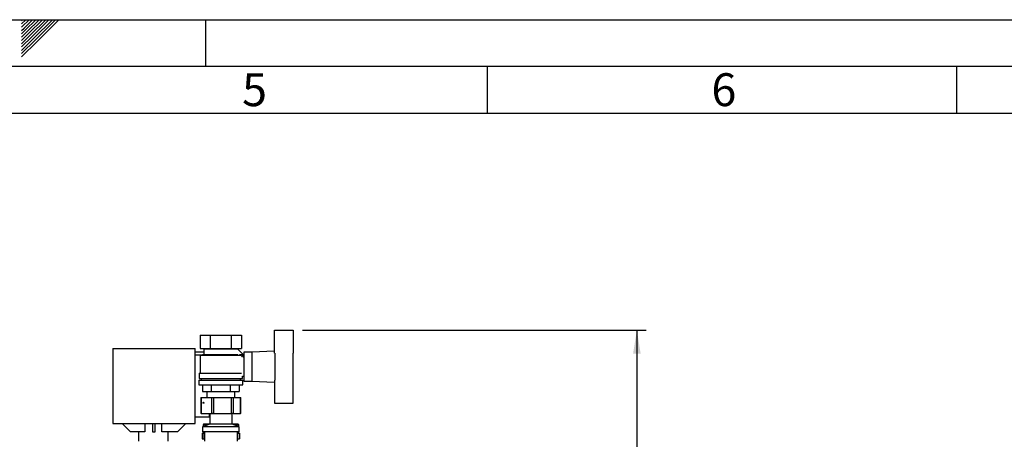
# Model space of a CAD drawing. Units: millimetres. Extents: x 0 to 423, y 0 to 297.
# Drawn here: x 210 to 315, y 252 to 297 of the extents above; entities that cross this region are included whole.
import ezdxf

# ---------------------------------------------------------------- set-up
doc = ezdxf.new("R2010")
doc.units = ezdxf.units.MM
for name, color, linetype in [('1', 7, 'Continuous'), ('61', 7, 'Continuous'), ('62', 7, 'Continuous')]:
    doc.layers.add(name, color=color, linetype=linetype)
doc.styles.add('SLDTEXTSTYLE0', font='TXT', dxfattribs={"width": 0.75})
doc.styles.add('SLDTEXTSTYLE1', font='TXT', dxfattribs={"width": 0.605})
doc.dimstyles.new('SLDDIMSTYLE1', dxfattribs={"dimtxt": 3.5, "dimasz": 2.5, "dimexe": 0, "dimexo": 0.0625, "dimgap": 0.875, "dimtad": 1, "dimdec": 0, "dimlfac": 10, "dimrnd": 1e-09, "dimzin": 12, "dimdsep": 46, "dimtxsty": 'SLDTEXTSTYLE1', "dimsah": 1, "dimcen": 0.09, "dimadec": 0, "dimazin": 3, "dimtfac": 1, "dimtofl": 0, "dimtmove": 0, "dimatfit": 3, "dimfxl": 1, "dimfrac": 2, "dimtolj": 1, "dimtzin": 12, "dimarcsym": 0})

# ---------------------------------------------------------------- blocks, each defined once
blk = doc.blocks.new('_D_1')
at = {"layer": '1'}
for p, q in [((240.34, 263.92), (276.96, 263.92)), ((275.96, 263.92), (275.96, 140.07)), ((232.64, 140.07), (276.96, 140.07))]:
    blk.add_line(p, q, dxfattribs=at)
for points in [[(275.96, 263.92), (275.56, 261.42), (276.36, 261.42)], [(275.96, 140.07), (276.36, 142.57), (275.56, 142.57)]]:
    blk.add_solid(points, dxfattribs=at)
at = {"layer": '1', "insert": (271.45, 196.65), "char_height": 3.5, "attachment_point": 1, "rotation": 90, "style": 'SLDTEXTSTYLE1'}
blk.add_mtext('1238', dxfattribs=at)

msp = doc.modelspace()

# ---------------------------------------------------------------- linework, layer by layer
at = {"color": 7, "linetype": 'Continuous', "lineweight": 30}
for p, q in [((229.45, 263.37), (229.45, 261.97)), ((229.45, 263.37), (230.54, 263.37)), ((230.54, 261.97), (230.54, 263.37)), ((230.54, 263.37), (232.74, 263.37)), ((232.74, 263.37), (232.74, 261.97)), ((232.74, 263.37), (233.84, 263.37)), ((233.84, 263.37), (233.84, 261.97)), ((237.34, 261.46), (237.34, 263.92)), ((237.34, 263.92), (239.34, 263.92)), ((239.34, 263.92), (239.34, 261.46)), ((220.12, 261.96), (220.12, 253.96)), ((220.12, 261.96), (228.92, 261.96)), ((228.92, 253.96), (228.92, 261.96)), ((229.84, 261.56), (228.92, 261.56)), ((229.63, 261.26), (228.92, 261.26)), ((229.84, 261.32), (229.44, 261.22)), ((229.44, 261.22), (229.44, 259.32)), ((233.84, 261.22), (229.44, 261.22)), ((229.45, 261.97), (230.54, 261.97)), ((229.74, 261.97), (229.84, 261.92)), ((229.84, 261.92), (229.84, 261.32)), ((229.84, 261.92), (233.44, 261.92)), ((229.84, 261.32), (233.44, 261.32)), ((230.54, 261.97), (232.74, 261.97)), ((232.74, 261.97), (233.84, 261.97)), ((233.44, 261.92), (233.54, 261.97)), ((233.44, 261.87), (233.44, 261.92)), ((234.04, 261.27), (233.44, 261.88)), ((233.64, 261.27), (233.64, 261.27)), ((234.04, 261.27), (233.64, 261.27)), ((233.84, 261.06), (234.04, 261.27)), ((234.04, 261.01), (234.04, 261.27)), ((234.94, 261.57), (234.09, 261.57)), ((234.09, 261.57), (234.09, 258.47)), ((237.34, 261.66), (234.94, 261.57)), ((234.94, 261.57), (234.94, 258.47)), ((237.44, 258.57), (237.44, 261.46)), ((239.34, 258.57), (239.34, 261.46)), ((239.36, 261.42), (239.34, 261.42)), ((239.36, 258.62), (239.36, 261.42)), ((234.09, 261.02), (234.04, 261.02)), ((229.34, 259.32), (229.34, 258.77)), ((229.34, 259.32), (233.83, 259.32)), ((229.29, 258.57), (229.29, 258.07)), ((229.29, 258.57), (233.99, 258.57)), ((229.29, 258.07), (233.99, 258.07)), ((229.34, 258.77), (233.94, 258.77)), ((229.54, 258.77), (229.54, 258.57)), ((229.68, 258.07), (229.68, 257.37)), ((230.66, 257.37), (230.66, 258.07)), ((232.62, 258.07), (232.62, 257.37)), ((233.6, 258.07), (233.6, 257.37)), ((233.74, 258.57), (233.74, 258.77)), ((233.94, 258.77), (233.94, 259.02)), ((233.94, 259.02), (234.09, 259.02)), ((233.99, 258.07), (233.99, 258.57)), ((234.09, 258.47), (234.94, 258.47)), ((234.94, 258.47), (237.34, 258.37)), ((237.34, 258.57), (237.34, 256.12)), ((239.34, 258.62), (239.36, 258.62)), ((239.34, 256.12), (239.34, 258.57)), ((229.68, 257.37), (230.66, 257.37)), ((230.14, 257.37), (230.14, 256.72)), ((230.66, 257.37), (232.62, 257.37)), ((232.62, 257.37), (233.6, 257.37)), ((233.14, 256.72), (233.14, 257.37)), ((229.52, 256.72), (229.52, 255.02)), ((229.52, 256.72), (229.55, 256.72)), ((229.55, 256.72), (229.55, 255.02)), ((229.55, 256.72), (230.67, 256.72)), ((230.67, 255.02), (230.67, 256.72)), ((230.67, 256.72), (230.85, 256.72)), ((230.85, 256.72), (230.85, 255.02)), ((230.85, 256.72), (232.77, 256.72)), ((232.77, 255.02), (232.77, 256.72)), ((232.77, 256.72), (232.94, 256.72)), ((232.94, 256.72), (232.94, 255.02)), ((232.94, 256.72), (233.75, 256.72)), ((233.75, 255.02), (233.75, 256.72)), ((233.75, 256.72), (233.77, 256.72)), ((233.77, 255.02), (233.77, 256.72)), ((237.34, 256.12), (239.34, 256.12)), ((229.55, 255.02), (229.52, 255.02)), ((229.55, 255.02), (230.67, 255.02)), ((230.42, 254.66), (230.42, 255.02)), ((230.43, 255.02), (230.45, 255)), ((230.45, 255), (230.45, 253.9)), ((232.83, 255), (230.45, 255)), ((230.85, 255.02), (230.67, 255.02)), ((230.85, 255.02), (232.77, 255.02)), ((232.94, 255.02), (232.77, 255.02)), ((232.83, 255), (232.86, 255.02)), ((232.83, 253.9), (232.83, 255)), ((232.94, 255.02), (233.75, 255.02)), ((233.77, 255.02), (233.75, 255.02)), ((220.12, 253.96), (228.92, 253.96)), ((222.01, 253.06), (221.11, 253.96)), ((223.53, 253.96), (223.53, 253.06)), ((224.36, 253.96), (224.36, 253.06)), ((224.66, 253.06), (224.66, 253.96)), ((225.36, 253.06), (225.36, 253.96)), ((227.91, 253.96), (227.01, 253.06)), ((228.92, 254.66), (230.42, 254.66)), ((230.45, 253.9), (229.7, 253.62)), ((229.84, 253.92), (229.74, 253.82)), ((229.84, 253.92), (230.45, 253.92)), ((232.83, 253.9), (230.45, 253.9)), ((232.83, 253.92), (233.44, 253.92)), ((233.58, 253.62), (232.83, 253.9)), ((233.54, 253.82), (233.44, 253.92)), ((223.53, 253.06), (222.01, 253.06)), ((222.85, 253.06), (222.85, 252.07)), ((224.36, 253.06), (224.66, 253.06)), ((227.01, 253.06), (225.36, 253.06)), ((226.03, 252.07), (226.03, 253.06)), ((229.64, 252.94), (229.64, 252.34)), ((229.64, 252.94), (229.74, 252.94)), ((229.7, 253.62), (229.7, 253.07)), ((233.58, 253.62), (229.7, 253.62)), ((233.58, 253.07), (229.7, 253.07)), ((229.74, 253.82), (229.74, 253.63)), ((230.24, 253.82), (229.74, 253.82)), ((229.74, 253.07), (229.74, 252.94)), ((229.74, 252.94), (229.77, 252.94)), ((229.77, 252.94), (229.87, 252.94)), ((229.87, 252.34), (229.87, 252.94)), ((229.87, 252.94), (229.89, 252.94)), ((229.89, 253.07), (229.89, 252.07)), ((233.54, 253.82), (233.04, 253.82)), ((233.4, 252.07), (233.4, 253.07)), ((233.4, 252.94), (233.62, 252.94)), ((233.54, 253.63), (233.54, 253.82)), ((233.54, 252.94), (233.54, 253.07)), ((233.58, 253.07), (233.58, 253.62)), ((233.62, 252.34), (233.62, 252.94)), ((233.62, 252.94), (233.64, 252.94)), ((233.64, 252.94), (233.64, 252.34)), ((229.64, 252.34), (229.87, 252.34)), ((229.87, 252.34), (229.89, 252.34)), ((233.4, 252.34), (233.62, 252.34)), ((233.62, 252.34), (233.64, 252.34))]:
    msp.add_line(p, q, dxfattribs=at)
msp.add_ellipse((229.79, 256.17), major_axis=(0.0634, 0), ratio=0.867049, dxfattribs=at)
msp.add_ellipse((229.71, 256.17), major_axis=(0, 0.055), ratio=0.838379, start_param=4.00809, end_param=5.416688, dxfattribs=at)
at = {"layer": '61'}
msp.add_line((0, 297), (420, 297), dxfattribs=at)
at = {"layer": '61', "color": 7, "linetype": 'Continuous', "lineweight": 30}
msp.add_line((415, 292), (5, 292), dxfattribs=at)
at = {"layer": '61', "color": 7, "linetype": 'Continuous'}
msp.add_line((410, 287), (10, 287), dxfattribs=at)
at = {"layer": '62', "color": 7, "linetype": 'Continuous'}
for p, q in [((210.42, 296.56), (210.86, 297)), ((210.42, 296.91), (210.51, 297)), ((210.49, 296.28), (211.21, 297)), ((210.67, 296.1), (211.57, 297)), ((210.84, 295.92), (211.92, 297)), ((211.02, 295.75), (212.27, 297)), ((211.2, 295.57), (212.63, 297)), ((211.37, 295.39), (212.98, 297)), ((211.55, 295.22), (213.33, 297)), ((211.73, 295.04), (213.69, 297)), ((211.9, 294.86), (214.04, 297)), ((212.08, 294.69), (214.39, 297)), ((230, 297), (230, 292)), ((210.42, 296.21), (210.49, 296.28)), ((210.42, 295.85), (210.67, 296.1)), ((210.42, 295.5), (210.84, 295.92)), ((210.42, 295.15), (211.02, 295.75)), ((210.42, 294.79), (211.2, 295.57)), ((210.42, 294.44), (211.37, 295.39)), ((210.42, 294.09), (211.55, 295.22)), ((210.42, 293.73), (211.73, 295.04)), ((210.42, 293.38), (211.9, 294.86)), ((210.42, 293.03), (212.08, 294.69)), ((260, 292), (260, 287)), ((310, 292), (310, 287))]:
    msp.add_line(p, q, dxfattribs=at)

# ---------------------------------------------------------------- texts
at = {"layer": '62', "char_height": 3.5, "attachment_point": 2, "style": 'SLDTEXTSTYLE0'}
for s, insert in [('5', (235.23, 291.29)), ('6', (285.23, 291.29))]:
    msp.add_mtext(s, dxfattribs=dict(at, insert=insert))

# ---------------------------------------------------------------- dimensions: what is measured, and where the dimension line sits
at = {"layer": '1'}
dim = msp.add_linear_dim(base=(275.9586, 140.0732), p1=(239.3414, 263.9172), p2=(231.6414, 140.0732), angle=90, dimstyle='SLDDIMSTYLE1', dxfattribs=at)
dim.commit()
dim.dimension.update_dxf_attribs({"geometry": '_D_1', "text_midpoint": (275.9586, 201.9952), "dimtype": 160})

doc.saveas('drawing.dxf')
